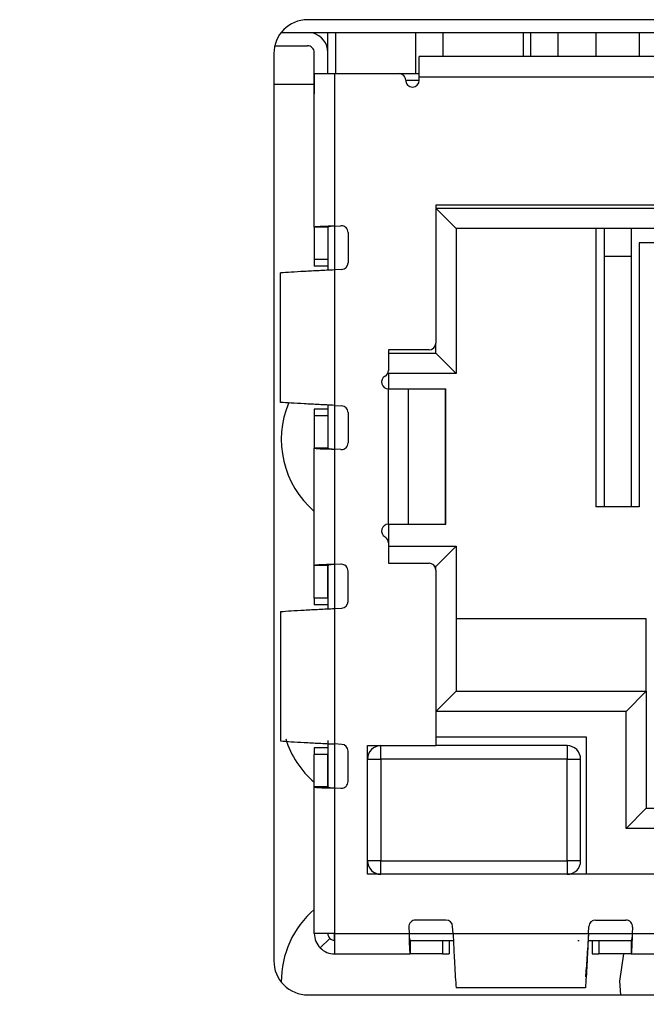
# Model space of a CAD drawing. Units: inches. Extents: x 0 to 17, y 0 to 11.
# Drawn here: x 9.1 to 9.2, y 4.8 to 5 of the extents above; entities that cross this region are included whole.
import ezdxf

# ---------------------------------------------------------------- set-up
doc = ezdxf.new("R2010")
doc.units = ezdxf.units.IN
doc.header["$MEASUREMENT"] = 0
doc.layers.add('SLD-0', color=179, linetype='Continuous')
doc.styles.add('SLDTEXTSTYLE3', font='TXT', dxfattribs={"width": 0.75})
doc.dimstyles.new('SLDDIMSTYLE0', dxfattribs={"dimtxt": 0.125, "dimasz": 0.13, "dimexe": 0, "dimexo": 0.0625, "dimgap": 0.03125, "dimtad": 0, "dimtih": 1, "dimtoh": 1, "dimdec": 1, "dimlfac": 3, "dimrnd": 1e-09, "dimzin": 12, "dimdsep": 46, "dimtxsty": 'SLDTEXTSTYLE3', "dimsah": 1, "dimcen": 0.09, "dimadec": 0, "dimazin": 3, "dimtfac": 1, "dimtdec": 1, "dimtofl": 0, "dimtmove": 0, "dimatfit": 3, "dimfxl": 0, "dimfrac": 2, "dimtolj": 1, "dimtzin": 12, "dimarcsym": 0})

# ---------------------------------------------------------------- blocks, each defined once
blk = doc.blocks.new('_D')
at = {"layer": 'SLD-0'}
for p, q in [((2.986406664717278, 4.869633499619891), (2.986406664717278, 3.411395173930349)), ((11.9626259043322, 4.869633499619892), (11.9626259043322, 3.411395173930349)), ((7.151640278869299, 3.716429892487251), (7.113554341757961, 3.716429892487251)), ((7.113554341757961, 3.716429892487251), (7.113554341757961, 3.517992386520919)), ((7.65962636390403, 3.716429892487251), (7.697712301015367, 3.716429892487251)), ((7.697712301015367, 3.716429892487251), (7.697712301015367, 3.517992386520919)), ((2.986406664717278, 3.536395173930349), (7.003963055299315, 3.536395173930349)), ((11.9626259043322, 3.536395173930349), (7.807303587473999, 3.536395173930349)), ((7.113554341757961, 3.517992386520919), (7.151640278869299, 3.517992386520919)), ((7.697712301015367, 3.517992386520919), (7.65962636390403, 3.517992386520919))]:
    blk.add_line(p, q, dxfattribs=at)
for points in [[(2.986406664717278, 3.536395173930349), (3.116406664717278, 3.516395173930349), (3.116406664717278, 3.556395173930349)], [(11.9626259043322, 3.536395173930349), (11.8326259043322, 3.556395173930349), (11.8326259043322, 3.516395173930349)]]:
    blk.add_solid(points, dxfattribs=at)
at = {"layer": 'SLD-0', "char_height": 0.125, "attachment_point": 1, "style": 'SLDTEXTSTYLE3'}
for s, insert in [('683.99', (7.151640278869299, 3.679125867742256)), ('26.9', (7.244001381072631, 3.49210328970137))]:
    blk.add_mtext(s, dxfattribs=dict(at, insert=insert))

msp = doc.modelspace()

# ---------------------------------------------------------------- linework, layer by layer
at = {"color": 7, "linetype": 'Continuous', "lineweight": 25}
for p, q in [((9.37595985407856, 4.976063945814128), (9.162049092923704, 4.976063945814128)), ((9.381161608132283, 4.97350194056479), (9.156847338869984, 4.97350194056479)), ((9.165951133013538, 4.96969620032355), (9.165951133346246, 4.97350194056479)), ((9.167451912269408, 4.973501940564788), (9.167451911581043, 4.96562795872253)), ((9.183011497240791, 4.965627957362267), (9.183011497929154, 4.973501940564788)), ((9.188260842013749, 4.97350194056479), (9.188260841612204, 4.968908796798369)), ((9.20382043316324, 4.973501940564787), (9.203820432761695, 4.968908795438107)), ((9.205321211684858, 4.968908795306906), (9.205321212086403, 4.973501940564788)), ((9.21057059826945, 4.97350194056479), (9.210570597102503, 4.968908794847989)), ((9.210570603447145, 4.973501940564788), (9.210570603114437, 4.969696196422798)), ((9.21791967963428, 4.97350194056479), (9.217919678467334, 4.968908794205512)), ((9.226318629765515, 4.97350194056479), (9.226318628598566, 4.968908793471252)), ((9.226318634943208, 4.97350194056479), (9.2263186346105, 4.969696195046062)), ((9.155662639379777, 4.971008537181001), (9.162014123487383, 4.971008536625738)), ((9.155487413133677, 4.969502266024103), (9.155487413133677, 4.793649247651398)), ((9.163326458975003, 4.965627959083188), (9.16332645933066, 4.969696200553004)), ((9.165951130891015, 4.965627958853733), (9.16595113124667, 4.969696200323549)), ((9.183667656813983, 4.964971789325903), (9.183667657820742, 4.968908797199918)), ((9.35427133236142, 4.968908782285278), (9.183667657820742, 4.968908797199918)), ((9.210570598145123, 4.969696196422798), (9.210570597811257, 4.968908794847989)), ((9.226318629641186, 4.969696195046062), (9.226318629307318, 4.968908793471252)), ((9.163326447584339, 4.935881677368398), (9.16332645018484, 4.965627959083188)), ((9.16332645018484, 4.965627959083188), (9.167263457396281, 4.965627958739004)), ((9.163326458975003, 4.965627959083188), (9.16332645830383, 4.963003287167178)), ((9.167263457396281, 4.965627958739004), (9.167263454814902, 4.936100399683886)), ((9.167263457396281, 4.965627958739004), (9.179730648997332, 4.965627957649088)), ((9.179730649439048, 4.965627957649088), (9.183667656880614, 4.965627957304905)), ((9.183667656756619, 4.9643156213469), (9.183667656813983, 4.964971789325903)), ((9.183667656813983, 4.964971789325903), (9.354271331354662, 4.964971774411262)), ((9.183667657597725, 4.966283558522293), (9.183667657591286, 4.966284125283908)), ((9.163326480256574, 4.96350194056479), (9.155487413133677, 4.96350194056479)), ((9.16332648032771, 4.964315623125184), (9.163326480098252, 4.961690951209172)), ((9.186882877741303, 4.940152235239044), (9.186882875400851, 4.913380581695737)), ((9.351056106087755, 4.940152220886571), (9.186882877741303, 4.940152235239044)), ((9.18688287812709, 4.939512471459517), (9.351056106473543, 4.939512457107044)), ((9.18688287812709, 4.939512471459517), (9.190819886319495, 4.935575463241316)), ((9.165951119500349, 4.935881677138942), (9.163326447584339, 4.935881677368398)), ((9.163326447584339, 4.935881677368402), (9.163326466041912, 4.929607583607857)), ((9.165951119500349, 4.935881677126548), (9.16595111876817, 4.927506509081582)), ((9.165951119500349, 4.935881677138954), (9.165951137957922, 4.929607583378408)), ((9.1672634548124, 4.936071785066105), (9.168502995475087, 4.936140648327556)), ((9.167263454814902, 4.936100399683886), (9.1672634548124, 4.936071785066105)), ((9.168575791076728, 4.936142668855037), (9.168502995916803, 4.936140648327556)), ((9.16988812661988, 4.934830332782306), (9.169888126106459, 4.928957482888182)), ((9.190819886319495, 4.935575463241316), (9.190819883864316, 4.907491473740005)), ((9.347119098917918, 4.935575449577213), (9.190819886319495, 4.935575463241316)), ((9.190819908184475, 4.935575463241317), (9.190819905729295, 4.907491473740005)), ((9.217919645717283, 4.935575460872183), (9.217919641001961, 4.881638452998168)), ((9.219494431860793, 4.93557546073451), (9.219494431980499, 4.930174597836571)), ((9.224743775692815, 4.935575460275599), (9.22474377581252, 4.930174597377659)), ((9.22474377635539, 4.935575460275599), (9.224743776395291, 4.933775172642948)), ((9.224743776395291, 4.933775172642948), (9.224743791676337, 4.881638452401582)), ((9.226318595607587, 4.932819554626113), (9.226318591133195, 4.881638452263909)), ((9.231305472248007, 4.932819554190147), (9.226318595607587, 4.932819554626113)), ((9.165951137957922, 4.929607583378406), (9.163326466041912, 4.92960758360786)), ((9.163326466041912, 4.92960758360786), (9.163326466135969, 4.9282972681837)), ((9.22474377581252, 4.930174597377659), (9.219494431980499, 4.930174597836571)), ((9.219494431980499, 4.930174597836571), (9.219494446206232, 4.881638452860495)), ((9.22474377581252, 4.930174597377659), (9.224743790038254, 4.881638452401582)), ((9.156764765045185, 4.901908972823049), (9.156764767237377, 4.926984741766198)), ((9.165951138051978, 4.928297267954246), (9.163326466135969, 4.9282972681837)), ((9.16726345406917, 4.927570215956852), (9.167263451774609, 4.901323496796747)), ((9.16864858533524, 4.927647167572391), (9.16726345406917, 4.927570215956852)), ((9.177696523580087, 4.912068246540828), (9.177696523233843, 4.908107683296168)), ((9.185570539328117, 4.91206824585246), (9.177696523580087, 4.912068246540828)), ((9.186882875671909, 4.911428481958204), (9.186882875842569, 4.913380581695737)), ((9.177696523965873, 4.9114284827613), (9.186882875671909, 4.911428481958204)), ((9.186882875671909, 4.911428481958204), (9.190819883864316, 4.907491473740005)), ((9.177696524284265, 4.907491474887284), (9.177592463498259, 4.907595535673971)), ((9.190819883864316, 4.907491473740005), (9.177696524284265, 4.907491474887284)), ((9.177696524284265, 4.907491474887284), (9.177696524024691, 4.904522314782298)), ((9.177696546149244, 4.907491474887284), (9.17769654588967, 4.90452231478249)), ((9.17769652062584, 4.878275595622193), (9.1776965229204, 4.904522314782298)), ((9.1776965229204, 4.904522314782298), (9.181573719345925, 4.904522314443343)), ((9.181573717051366, 4.878275595283236), (9.181573719345925, 4.904522314443343)), ((9.181573719345925, 4.904522314443343), (9.188789597950873, 4.904522313812511)), ((9.188789595656313, 4.878275594652406), (9.188789597950873, 4.904522313812511)), ((9.188789597950873, 4.904522313812511), (9.188849410061952, 4.904522313807282)), ((9.188849407767393, 4.878275594647177), (9.188849410061952, 4.904522313807282)), ((9.163326463714286, 4.900596445258267), (9.163326463391128, 4.899286129834107)), ((9.165951135630296, 4.900596445028812), (9.163326463714286, 4.900596445258267)), ((9.165951116484749, 4.901387203901757), (9.165951115752568, 4.893012035803078)), ((9.167263451774609, 4.901323496796748), (9.168648583027226, 4.901246544939026)), ((9.163326463391128, 4.899286129834109), (9.163326443836558, 4.893012036073562)), ((9.165951135307138, 4.899286129604651), (9.163326463391128, 4.899286129834107)), ((9.165951135307138, 4.899286129604659), (9.165951115752568, 4.893012035844112)), ((9.16988812356934, 4.899936229406505), (9.169888123055921, 4.894063379512384)), ((9.16332644184794, 4.870264879468135), (9.163326443836558, 4.893012036073569)), ((9.165951115752568, 4.893012035844112), (9.163326443836558, 4.893012036073569)), ((9.167263451028877, 4.892793313069713), (9.1672634490785, 4.870483601783624)), ((9.167263451031378, 4.892821927687496), (9.167263451028877, 4.892793313069713)), ((9.168502991682026, 4.892753064209315), (9.167263451031378, 4.892821927687496)), ((9.168502992123742, 4.892753064209315), (9.168575787564762, 4.892751043669106)), ((9.226318591133195, 4.881638452263909), (9.217919641001961, 4.881638452998168)), ((9.177696521730132, 4.878275595622193), (9.177696521416689, 4.874690227108322)), ((9.17769652062584, 4.878275595622193), (9.181573717051366, 4.878275595283236)), ((9.177696543595111, 4.878275595621998), (9.177696543281668, 4.87469022710832)), ((9.181573717051366, 4.878275595283236), (9.188789595656313, 4.878275594652406)), ((9.188789595656313, 4.878275594652406), (9.188849407767393, 4.878275594647177)), ((9.177696520312397, 4.874690227108322), (9.177696519966155, 4.870729663863663)), ((9.177696521358701, 4.87402690795815), (9.190819880938752, 4.87402690681087)), ((9.190819880938752, 4.87402690681087), (9.186882872057977, 4.870089899281038)), ((9.190819880938752, 4.87402690681087), (9.190819878483573, 4.845942917309559)), ((9.190819902803732, 4.874026906810871), (9.190819901576141, 4.859984912060216)), ((9.16595111376395, 4.870264879238681), (9.16332644184794, 4.870264879468135)), ((9.163326460305512, 4.863990785707597), (9.16332644184794, 4.870264879468143)), ((9.16595111376395, 4.870264879317892), (9.16595111303177, 4.861889711037541)), ((9.165951132221522, 4.86399078547814), (9.16595111376395, 4.870264879238686)), ((9.168502989738686, 4.870523850427293), (9.167263449076, 4.870454987165841)), ((9.1672634490785, 4.870483601783624), (9.167263449076, 4.870454987165841)), ((9.168575785342059, 4.870525870954775), (9.168502990180404, 4.870523850427293)), ((9.177696519966155, 4.870729663863663), (9.185570535714186, 4.870729663175294)), ((9.186882872057977, 4.870089899281038), (9.18669742222173, 4.87008989929725)), ((9.186882871999181, 4.869417327102561), (9.186882872057977, 4.870089899281038)), ((9.169888120370059, 4.863340684987921), (9.16988812088348, 4.869213534882042)), ((9.186882871557463, 4.869417327102561), (9.186882868581705, 4.8353786131918)), ((9.165951132221522, 4.863990785478142), (9.163326460305512, 4.863990785707599)), ((9.163326460305512, 4.863990785707599), (9.163326460399569, 4.862680470283439)), ((9.165951132315579, 4.862680470053983), (9.163326460399569, 4.862680470283439)), ((9.16726344833277, 4.861953418056591), (9.16726344603821, 4.835706698896486)), ((9.16726344833277, 4.861953418056587), (9.16864857959884, 4.862030369672127)), ((9.156764761500977, 4.861367943865937), (9.156764759308786, 4.836292174922787)), ((9.190819898042408, 4.859984912060216), (9.190819896814817, 4.845942917309559)), ((9.227696538462355, 4.859984908836358), (9.190819898042408, 4.859984912060216)), ((9.227696537234765, 4.845942914085701), (9.227696538462355, 4.859984908836358)), ((9.1868828696028, 4.842005909779727), (9.190819878483573, 4.845942917309559)), ((9.190819878483573, 4.845942917309559), (9.22769651890352, 4.845942914085701)), ((9.223759510022745, 4.84200590655587), (9.22769651890352, 4.845942914085701)), ((9.22769651890352, 4.845942914085701), (9.227696516918726, 4.823239502012211)), ((9.223759510022745, 4.84200590655587), (9.1868828696028, 4.842005909779727)), ((9.22375950803795, 4.819302494482379), (9.223759510022745, 4.84200590655587)), ((9.165951110748349, 4.835770406145102), (9.165951110016168, 4.827395237931432)), ((9.165951135204994, 4.836362866990215), (9.165951132911811, 4.827395206919626)), ((9.168648577290826, 4.835629747038763), (9.16726344603821, 4.835706698896486)), ((9.17362827322602, 4.810444231148454), (9.173628275405854, 4.835378614350553)), ((9.173628275405854, 4.835378614350553), (9.186882868581705, 4.8353786131918)), ((9.173628275618114, 4.832753942434541), (9.17362827584757, 4.835378614350553)), ((9.17625294676112, 4.832753942205087), (9.176252947432292, 4.835378614121097)), ((9.216082344232449, 4.837019030586609), (9.186882869166832, 4.837019033139306)), ((9.212342186277438, 4.835378610966076), (9.186882869023423, 4.8353786131918)), ((9.212342186277438, 4.835378610966076), (9.212342185606262, 4.832753939050066)), ((9.216082341909207, 4.810444227437001), (9.216082344232449, 4.837019030586609)), ((9.163326438100158, 4.827395238173302), (9.163326457654728, 4.833669331933849)), ((9.165951129893896, 4.83497964712855), (9.163326457977886, 4.834979647358006)), ((9.163326457977886, 4.834979647358006), (9.163326457654728, 4.833669331933844)), ((9.165951129570738, 4.83366933170439), (9.163326457654728, 4.833669331933844)), ((9.165951110016168, 4.827395237943838), (9.165951129570738, 4.833669331704384)), ((9.16988811731952, 4.828446581612121), (9.16988811783294, 4.834319431506241)), ((9.163326454761975, 4.798961292416521), (9.163326463151634, 4.831769691366653)), ((9.173628275286827, 4.832753942434541), (9.17625294676112, 4.832753942205087)), ((9.17625294676112, 4.832753942205087), (9.176252945040199, 4.813068902835007)), ((9.212342185606262, 4.832753939050066), (9.17625294676112, 4.832753942205087)), ((9.212342183885344, 4.813068899679989), (9.212342185606262, 4.832753939050066)), ((9.212342185606262, 4.832753939050066), (9.21496685796399, 4.83275393882061)), ((9.21496685624307, 4.813068899450531), (9.21496685796399, 4.83275393882061)), ((9.163326435614385, 4.798961292416521), (9.163326438100158, 4.827395238173306)), ((9.165951110016168, 4.827395237943851), (9.163326438100158, 4.827395238173306)), ((9.167263445292477, 4.827176515169451), (9.167263442825826, 4.798961292072338)), ((9.16726344529498, 4.827205129787233), (9.167263445292477, 4.827176515169451)), ((9.16726344529498, 4.827205129787233), (9.168502985945626, 4.827136266309053)), ((9.168502986387342, 4.827136266309053), (9.168575781829228, 4.827134245768844)), ((9.22375950803795, 4.819302494482379), (9.227696516918726, 4.823239502012211)), ((9.227696516918726, 4.823239502012211), (9.242329062850485, 4.823239500732993)), ((9.23839205396971, 4.819302493203161), (9.22375950803795, 4.819302494482379)), ((9.176252945040199, 4.813068902835007), (9.173628273565907, 4.813068903064464)), ((9.173628273667738, 4.810444231148454), (9.173628273897194, 4.813068903064465)), ((9.176252945252461, 4.810444230918997), (9.176252945040199, 4.813068902835007)), ((9.176252945040199, 4.813068902835007), (9.212342183885344, 4.813068899679989)), ((9.21496685624307, 4.813068899450531), (9.212342183885344, 4.813068899679989)), ((9.212342183885344, 4.813068899679989), (9.212342184097604, 4.810444227763978)), ((9.238392052753579, 4.810444225486626), (9.17362827322602, 4.810444231148454)), ((9.188842055159586, 4.801585962101887), (9.182969205265465, 4.801585962615309)), ((9.217863308641265, 4.80158595956477), (9.223736158535385, 4.80158595905135)), ((9.167263442825826, 4.798961292072338), (9.163326435614385, 4.798961292416521)), ((9.167263443373672, 4.797648956114333), (9.167263443267542, 4.798961292072338)), ((9.167263442825826, 4.798961292072338), (9.181699138363884, 4.798961290810331)), ((9.167263442825826, 4.798961292072338), (9.167263443144217, 4.795024284198323)), ((9.181658889720213, 4.800200831470516), (9.181727752981665, 4.79896129080783)), ((9.181699138363884, 4.798961290810331), (9.181727752981665, 4.79896129080783)), ((9.190229322090918, 4.798961290064597), (9.190152370475378, 4.800346421330669)), ((9.190229322090918, 4.798961290064597), (9.216476041251022, 4.798961287770039)), ((9.216476041251022, 4.798961287770039), (9.216552993108744, 4.800346419022654)), ((9.225046473838454, 4.800200827677454), (9.224977610360273, 4.798961287026807)), ((9.224977610360273, 4.798961287026807), (9.225006224978054, 4.798961287024306)), ((9.225006224978054, 4.798961287024306), (9.23839205174971, 4.798961285854081)), ((9.166335500611813, 4.79803333049836), (9.164479577139367, 4.796177407350411)), ((9.181917861571403, 4.797648954833204), (9.181917861341946, 4.795024282917193)), ((9.181917861571403, 4.797648954833204), (9.19029302902282, 4.797648954101024)), ((9.188191974338011, 4.797648954284706), (9.188191974108555, 4.795024282368695)), ((9.189502289970779, 4.797648954170155), (9.189502289741322, 4.795024282254143)), ((9.21441449104987, 4.797648951992259), (9.214698347731911, 4.797648951967443)), ((9.216412334140813, 4.797648951817602), (9.224787502866231, 4.797648951085423)), ((9.217203112896211, 4.797648951748473), (9.217203112666756, 4.795024279832463)), ((9.218513428111763, 4.797648951633922), (9.218513427882307, 4.79502427971791)), ((9.224787502866231, 4.797648951085422), (9.224787502636774, 4.795024279169412)), ((9.216329658683359, 4.795942609596678), (9.216329658687846, 4.795945892059076)), ((9.167263443144217, 4.795024284198323), (9.181917861341946, 4.795024282917193)), ((9.188191974108555, 4.795024282368695), (9.181917861341939, 4.795024282917193)), ((9.188191974108555, 4.795024282368695), (9.189502289741322, 4.795024282254143)), ((9.217203112666756, 4.795024279832463), (9.218513427882307, 4.79502427971791)), ((9.22478750263678, 4.795024279169412), (9.218513427882304, 4.79502427971791)), ((9.224787502636774, 4.795024279169412), (9.2383920520681, 4.795024277980065)), ((9.215890566108154, 4.78846260015718), (9.190814797165004, 4.788462602349372)), ((9.162049092923704, 4.787087567861372), (9.37595985407856, 4.787087567861372))]:
    msp.add_line(p, q, dxfattribs=at)
at = {"color": 8, "linetype": 'Continuous', "lineweight": 25}
for p, q in [((9.181042985282325, 4.964315621576355), (9.183667656756619, 4.964315621346898)), ((9.167263455254115, 4.936071785090644), (9.167263454510886, 4.927570215981391)), ((9.167263452216327, 4.901323496772208), (9.167263451473096, 4.892821927687494)), ((9.167263449517716, 4.870454987190382), (9.167263448774486, 4.861953417932846)), ((9.167263446479927, 4.835706698871945), (9.167263445736696, 4.827205129787233)), ((9.181727753423381, 4.798961290807828), (9.190229322090918, 4.798961290064597)), ((9.216476041692738, 4.798961287770037), (9.224977610360273, 4.798961287026807))]:
    msp.add_line(p, q, dxfattribs=at)
at = {"color": 7, "linetype": 'Continuous', "lineweight": 25, "flags": 128}
msp.add_lwpolyline([(9.222736223553099, 4.787087567861372), (9.222547780587943, 4.789712239777375), (9.22333246345153, 4.795024279296615)], dxfattribs=at)
at = {"color": 7, "linetype": 'Continuous', "lineweight": 25}
for centre, radius, start, end in [((9.162049092923704, 4.969502266024103), 0.006561679790026531, 90, 180), ((9.162014123372655, 4.969696200667733), 0.003937007874017471, 359.9999706418866, 75.16293432983939), ((9.162014127789822, 4.969696200667733), 0.003937007874017471, 359.9999706418866, 75.16293432983939), ((9.162014123372655, 4.969696200667733), 0.001312335958005123, 359.9999706418822, 89.99999499105567), ((9.179730648882604, 4.964315621691084), 0.001312335958005123, 359.9999706420684, 89.99999499105567), ((9.17973064932432, 4.964315621691084), 0.001312335958005123, 359.9999706418774, 89.99999499105567), ((9.182355320798614, 4.964315621461627), 0.001312335958005123, 179.9999706418928, 359.9999706418906), ((9.18235532124033, 4.964315621461627), 0.001312335958005123, 179.9999706418928, 269.9999949910565), ((9.168575790661873, 4.934830332897032), 0.001312335958011409, 359.9999706419068, 93.17982511066039), ((9.168575790148454, 4.928957483002911), 0.001312335958010621, 273.1798251107408, 359.999970642078), ((9.185570539442846, 4.913380581810465), 0.001312335958005123, 269.9999949909789, 359.999970641884), ((9.185570539884562, 4.913380581810465), 0.001312335958006899, 269.9999949910565, 359.999970641884), ((9.176384187275838, 4.908107683410897), 0.00131233595801137, 299.9999949909052, 359.999970641887), ((9.176384187717554, 4.908107683410897), 0.00131233595801137, 299.9999949909052, 359.9999706418774), ((9.177696523035129, 4.905834650740303), 0.001312335958004956, 119.9999949911759, 269.9999949909789), ((9.177696523476845, 4.905834650740303), 0.001312335958004956, 119.9999949911759, 269.9999949910565), ((9.175303686099754, 4.894699116417795), 0.01837270341207201, 157.0453024974082, 229.3148735721134), ((9.168575787611335, 4.899936229521232), 0.001312335958011015, 359.9999706419002, 86.82016487130404), ((9.168575787097916, 4.894063379627111), 0.001312335958011015, 266.8201648713049, 359.9999706419002), ((9.177696520511113, 4.876963259664188), 0.001312335958004956, 89.99999499105567, 239.999994990952), ((9.177696520952829, 4.876963259664188), 0.001312335958004956, 89.99999499105567, 239.999994990952), ((9.176384184354392, 4.874690227223049), 0.001312335958012051, 359.9999706420846, 59.99999499115543), ((9.17638418479611, 4.874690227223049), 0.001312335958011163, 359.9999706418936, 59.99999499122259), ((9.168575784925473, 4.86921353499677), 0.001312335958010621, 359.9999706418936, 93.17982511073998), ((9.185570535599457, 4.869417327217289), 0.001312335958006899, 359.9999706418936, 89.99999499097812), ((9.185570536041174, 4.869417327217289), 0.001312335958005123, 359.9999706418936, 89.99999499097812), ((9.168575784412052, 4.863340685102649), 0.001312335958011508, 273.1798251107386, 359.9999706418936), ((9.175303686099754, 4.842205678097585), 0.01837270341207369, 197.4764990002626, 229.3148592114813), ((9.168575781874935, 4.834319431620969), 0.001312335958011902, 359.999970641884, 86.82016487130619), ((9.176252947202837, 4.832753942205087), 0.0026246719160108, 89.99999499105567, 179.9999706418913), ((9.21234218604798, 4.832753939050066), 0.0026246719160108, 359.9999706419843, 89.99999499101689), ((9.212342194440598, 4.832753939050066), 0.002624671916012576, 359.9999706419909, 89.99999499105567), ((9.168575781361515, 4.828446581726848), 0.001312335958010029, 266.8201648713801, 359.999970641884), ((9.176252945481917, 4.813068902835007), 0.002624671916010246, 179.9999706419802, 269.9999949910565), ((9.21234218432706, 4.813068899679989), 0.0026246719160108, 269.9999949910565, 359.9999706419777), ((9.212342192719678, 4.813068899679989), 0.0026246719160108, 269.9999949910565, 359.9999706418822), ((9.175303686099754, 4.789712239777375), 0.01837270341207306, 130.6851325972203, 180.5304172188162), ((9.182969205150737, 4.800273626657304), 0.001312335958011723, 89.99999499105567, 183.1798251109084), ((9.182969205592455, 4.800273626657304), 0.001312335958011723, 89.99999499105567, 183.1798251109084), ((9.188842055044859, 4.800273626143882), 0.0013123359580099, 3.179825110873166, 89.99999499105567), ((9.217863308526537, 4.800273623606765), 0.001312335958010245, 89.99999499105567, 176.8201648712096), ((9.217863308968253, 4.800273623606765), 0.001312335958012019, 89.99999499105567, 176.8201648712139), ((9.223736158420657, 4.800273623093345), 0.001312335958012068, 356.820164871176, 89.99999499105567), ((9.1672634434884, 4.798961292072338), 0.001312335958005123, 179.9999706418832, 269.9999949910565), ((9.167263462348044, 4.798961292072338), 0.003937007874014868, 224.9999949910453, 269.9999949910306), ((9.162049092923704, 4.793649247651398), 0.006561679790026531, 180, 270.0000000000008)]:
    msp.add_arc(centre, radius, start, end, dxfattribs=at)
for points, knots in [([(9.163326447584339, 4.935881677368398), (9.163348163407278, 4.935898770856012), (9.163390481784651, 4.935932081528216), (9.163713157154458, 4.935975781774124), (9.164172051608945, 4.936013248163882), (9.164900516617585, 4.936052617966049), (9.165943901171238, 4.93608908976805), (9.166844891048674, 4.93609681216701), (9.1672634548149, 4.936100399683888)], [0, 0, 0, 0, 0.1525906732909971, 0.2973587376587879, 0.4343020052023812, 0.563419167038451, 0.7971820524482264, 0.9999999999999999, 0.9999999999999999, 0.9999999999999999, 0.9999999999999999]), ([(9.165951119500349, 4.935881677138942), (9.165958565188841, 4.935899220225849), (9.165972492498458, 4.935932034921667), (9.166094110553109, 4.935985229364615), (9.16633246902497, 4.936043150958469), (9.166747462144638, 4.936088967306936), (9.167092214119107, 4.936096605654106), (9.167263455256618, 4.936100399683886)], [0, 0, 0, 0, 0.1560673911022862, 0.2919271843843955, 0.5022516982775973, 0.7527643300293121, 0.9999999999999999, 0.9999999999999999, 0.9999999999999999, 0.9999999999999999]), ([(9.167263451028877, 4.892793313069713), (9.166845678688947, 4.892796853822513), (9.16594574864304, 4.892804481014459), (9.164902858127686, 4.892840930981526), (9.164173816714127, 4.89288030451536), (9.163714114877502, 4.892917805590286), (9.16339065827099, 4.892961561644024), (9.16334822330636, 4.892994916771286), (9.163326443836558, 4.893012036073569)], [0, 0, 0, 0, 0.2024369090017629, 0.4360725672780816, 0.5652211541507401, 0.7022596652668858, 0.8471867082893793, 0.9999999999999999, 0.9999999999999999, 0.9999999999999999, 0.9999999999999999]), ([(9.167263451470594, 4.892793313069713), (9.16709575130654, 4.892796460412931), (9.166840101810404, 4.892801258361176), (9.166535011272968, 4.892828669653279), (9.166284904423387, 4.892861908076024), (9.16609400573896, 4.892908551665005), (9.16597250083909, 4.892961670887026), (9.165958565412561, 4.89299449082247), (9.165951115752568, 4.893012035844112)], [0, 0, 0, 0, 0.2414596406604221, 0.3680916820842034, 0.4984185917414324, 0.7084980490740731, 0.8441676387111587, 1, 1, 1, 1]), ([(9.1672634490785, 4.870483601783624), (9.166844485848328, 4.870479990619486), (9.165942961025907, 4.870472220118702), (9.164899327573979, 4.870435737147581), (9.164171153668864, 4.870396369175629), (9.163712666552629, 4.870358920253768), (9.163390385170558, 4.870315248155812), (9.163348125580297, 4.870281959924672), (9.16332644184794, 4.870264879468135)], [0, 0, 0, 0, 0.2030102691057574, 0.4368373728863451, 0.5659386745186246, 0.7028338698102681, 0.8475216916861635, 0.9999999999999999, 0.9999999999999999, 0.9999999999999999, 0.9999999999999999]), ([(9.167263449520219, 4.870483601783624), (9.167175735374862, 4.870482154518164), (9.167001154812434, 4.870479273974587), (9.166670504894029, 4.870462056727082), (9.166329155401582, 4.870426202813904), (9.166093351717345, 4.870368095444861), (9.165972364082304, 4.870315121685394), (9.165958517130267, 4.870282383128813), (9.16595111376395, 4.870264879238681)], [0, 0, 0, 0, 0.1270060865452969, 0.2527847011545177, 0.4998335668455268, 0.7092253065900227, 0.8445353485859677, 1, 1, 1, 1]), ([(9.163326438100158, 4.827395238173306), (9.163348870047509, 4.827377856473756), (9.1633924996222, 4.827344049504312), (9.163723949037239, 4.827299726882758), (9.164191886306915, 4.827261873593739), (9.164926762915734, 4.82722246486995), (9.165964562545865, 4.827186230583447), (9.166853718909461, 4.827179579850574), (9.167263445292477, 4.827176515169451)], [0, 0, 0, 0, 0.1550764387673239, 0.3016197819271669, 0.4396267239257792, 0.5690949773989714, 0.8014374483932931, 1, 1, 1, 1]), ([(9.165951110016168, 4.827395237943851), (9.165958510156644, 4.827377747812898), (9.165972353899374, 4.827345028316018), (9.166093305435346, 4.827291950744047), (9.166331258723197, 4.827233958923651), (9.16674658391652, 4.827187832174427), (9.167092233814989, 4.827180263958924), (9.167263445734195, 4.827176515169451)], [0, 0, 0, 0, 0.1555967413452724, 0.2910811306693903, 0.5009460601784288, 0.75280194438703, 1, 1, 1, 1]), ([(9.181699138363884, 4.798961290810331), (9.181702202979654, 4.798551564420556), (9.181708853570703, 4.797662408042229), (9.181745087774289, 4.796624608307263), (9.181784496491257, 4.795889731569837), (9.181822349819173, 4.795421794172771), (9.181866672526295, 4.795090344606399), (9.1819004795926, 4.795046714921306), (9.181917861341946, 4.795024282917193)], [0, 0, 0, 0, 0.198562551575765, 0.4309050225598721, 0.5603732760356079, 0.6983802180416927, 0.844923561214595, 1, 1, 1, 1]), ([(9.1816991388056, 4.798961290810331), (9.181700599484639, 4.798873471549657), (9.181703505580135, 4.798698750648756), (9.181720725376536, 4.798368126339803), (9.18175655135496, 4.798026916435851), (9.181814646739754, 4.797791191255362), (9.181867619295364, 4.797670204832883), (9.181900357775685, 4.797656358073715), (9.181917861571403, 4.797648954833204)], [0, 0, 0, 0, 0.1271578111761744, 0.2529869547410413, 0.499834679040318, 0.7092281601121613, 0.8445373506793212, 1, 1, 1, 1]), ([(9.224787502636774, 4.795024279169412), (9.224804884282603, 4.795046711170482), (9.224838691147564, 4.795090340849656), (9.22488301362561, 4.795421790408209), (9.224920866793914, 4.795889727798596), (9.224960275396041, 4.796624604529078), (9.224996509583995, 4.797662404257757), (9.22500316030322, 4.798551560635001), (9.225006224978054, 4.798961287024306)], [0, 0, 0, 0, 0.1550764387673471, 0.3016197819273378, 0.4396267239259301, 0.5690949773991378, 0.8014374483935075, 1, 1, 1, 1]), ([(9.224787502866231, 4.797648951085422), (9.224804992979312, 4.797656351243686), (9.22483771244279, 4.797670195019702), (9.224890789960417, 4.797791146609735), (9.224948781724274, 4.798029099954167), (9.224994908424774, 4.798444425196622), (9.225002476633604, 4.798790075101754), (9.225006225419772, 4.798961287024306)], [0, 0, 0, 0, 0.1555967408840382, 0.2910811300546331, 0.500946060176346, 0.7528019443259628, 1, 1, 1, 1])]:
    msp.add_open_spline(points, degree=3, knots=knots, dxfattribs=at)
for points in [[(9.16726345406917, 4.927570215956852), (9.166248805813572, 4.927521426465145), (9.164219509302377, 4.927423847481733), (9.16134845225837, 4.927277478991498), (9.158753738368818, 4.927131110477102), (9.157427757611723, 4.927033531432205), (9.156764767233176, 4.926984741909755)], [(9.167263451774609, 4.901323496796747), (9.166248803278542, 4.901372286477824), (9.164219506286406, 4.901469865839976), (9.161348448647063, 4.901616234868091), (9.158753734363428, 4.901762603872051), (9.15742775362162, 4.901860183172715), (9.156764763250715, 4.901908972823049)], [(9.156764761500977, 4.861367943865937), (9.157427752056138, 4.861416733400347), (9.158753733166456, 4.861514312469173), (9.161348447850068, 4.861660681019457), (9.164219505763436, 4.861807049545578), (9.166248802803514, 4.86190462855292), (9.167263451323551, 4.861953418056589)], [(9.156764759308786, 4.836292174922787), (9.157427749679208, 4.836243385284416), (9.158753730420052, 4.836145806007672), (9.16134844428486, 4.835999437039609), (9.164219501303831, 4.835853068047379), (9.166248797798017, 4.835755488709156), (9.167263446045112, 4.835706699040041)], [(9.163326454761975, 4.798961292416521), (9.16338020453262, 4.798439968982361), (9.163487704073912, 4.797397322114037), (9.164148952784217, 4.796584045604953), (9.16447957713937, 4.796177407350413)], [(9.190229322090918, 4.798961290064597), (9.190278111594026, 4.797946641797599), (9.190375690600243, 4.795917345263601), (9.190522059273937, 4.793046288036132), (9.190668428064798, 4.790451573870114), (9.19076600736923, 4.789125592853485), (9.190814797021448, 4.788462602345171)], [(9.216476041251022, 4.798961287770039), (9.216427251581347, 4.797946639262566), (9.216329672241999, 4.795917342247628), (9.21618330339734, 4.793046284424827), (9.216036934669855, 4.790451569864724), (9.215939355628722, 4.789125588863381), (9.215890566108154, 4.788462598362709)], [(9.216476041692738, 4.798961287770039), (9.21642725205047, 4.798149569163861), (9.21632967276594, 4.796526131951504), (9.216183303970633, 4.794229286191928), (9.216036935269063, 4.79215351488171), (9.215939356223101, 4.791092730083764), (9.215890566700121, 4.790562337684788)]]:
    msp.add_open_spline(points, degree=3, dxfattribs=at)

# ---------------------------------------------------------------- dimensions: what is measured, and where the dimension line sits
at = {"layer": 'SLD-0'}
dim = msp.add_linear_dim(base=(11.9626259043322, 3.536395173930347), p1=(2.986406664717278, 4.91963349961989), p2=(11.9626259043322, 4.91963349961989), dimstyle='SLDDIMSTYLE0', dxfattribs=at)
dim.commit()
dim.dimension.update_dxf_attribs({"geometry": '_D', "text_midpoint": (7.405633321386659, 3.536395173930348), "dimtype": 160})

doc.saveas('drawing.dxf')
